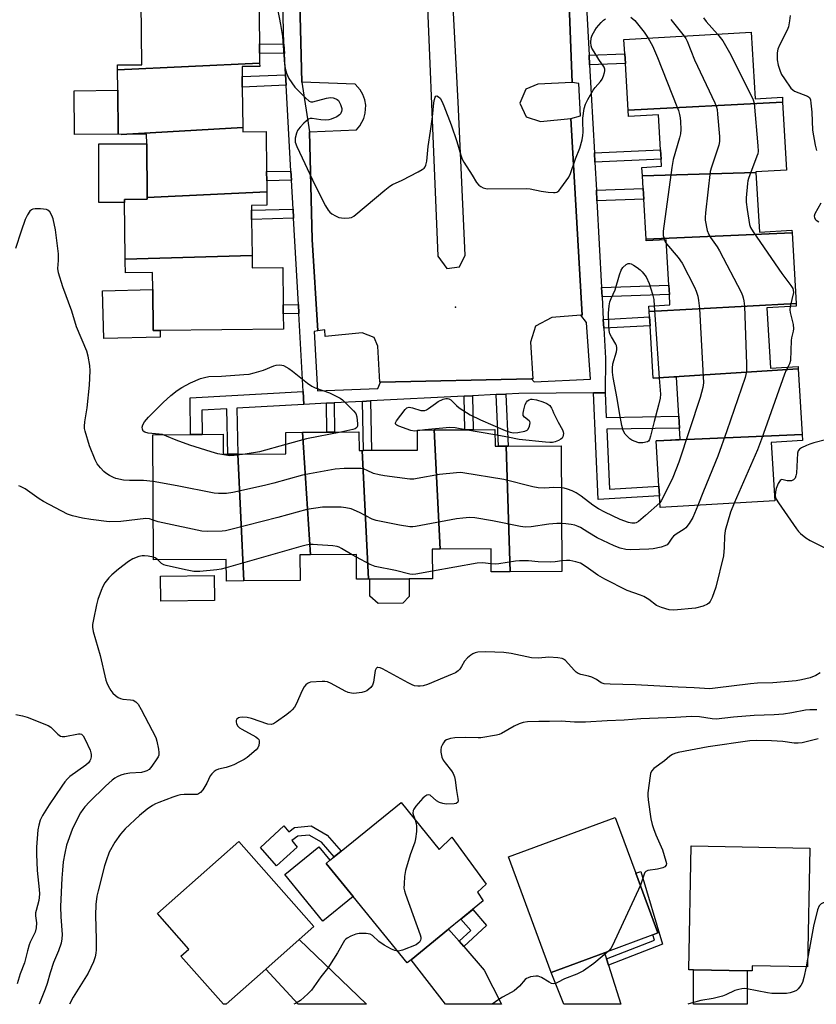
# Model space of a CAD drawing. Units: inches. Extents: x 1291763 to 1297763, y 521450 to 525450.
# Drawn here: x 1297367 to 1297629, y 521450 to 521773 of the extents above; entities that cross this region are included whole.
import ezdxf

# ---------------------------------------------------------------- set-up
doc = ezdxf.new("R2010")
doc.units = ezdxf.units.IN
doc.header["$MEASUREMENT"] = 0
for name, color, linetype in [('BLDG-Footprint', 5, 'Continuous'), ('CULTRL-Pad', 6, 'Continuous'), ('ELEV-Spot Elevation', 7, 'Continuous'), ('TRANS-Driveway', 251, 'Continuous'), ('TRANS-Non Street Sidewalk', 7, 'Continuous'), ('TRANS-Parking Lot', 4, 'Continuous'), ('TRANS-Street Sidewalk', 7, 'Continuous'), ('Undefined', 1, 'Continuous')]:
    doc.layers.add(name, color=color, linetype=linetype)

msp = doc.modelspace()

# ---------------------------------------------------------------- linework, layer by layer
at = {"layer": 'BLDG-Footprint'}
for points, elevation in [([(1297445.74, 521759.03), (1297399.03, 521756.87), (1297399.02, 521758.47), (1297407.06, 521758.55), (1297406.85, 521779.25), (1297398.39, 521779.17), (1297398.38, 521780.58), (1297445.5, 521781.92), (1297445.67, 521765.38), (1297445.7, 521762.33)], 429.22), ([(1297617.57, 521746.29), (1297566.78, 521743.59), (1297565.89, 521758.91), (1297565.7, 521762.16), (1297565.43, 521766.8), (1297607.28, 521769.24), (1297608.56, 521747.35), (1297617.48, 521747.87)], 426.77), ([(1297440.17, 521737.88), (1297400.27, 521735.67), (1297399.25, 521735.72), (1297399.1, 521750.15), (1297399.03, 521756.87), (1297445.74, 521759.03), (1297445.75, 521757.98), (1297439.96, 521757.92), (1297439.99, 521754.64), (1297440.03, 521751.21)], 429.49), ([(1297608.78, 521723.14), (1297571.5, 521722.07), (1297571.34, 521724.81), (1297577.77, 521725.18), (1297577.63, 521727.53), (1297577.45, 521730.59), (1297576.78, 521742.08), (1297566.9, 521741.51), (1297566.78, 521743.59), (1297617.57, 521746.29), (1297618.87, 521723.96), (1297608.76, 521723.37)], 425.57), ([(1297448.11, 521716.8), (1297408.82, 521714.94), (1297408.64, 521732.59), (1297408.61, 521735.73), (1297400.27, 521735.67), (1297440.17, 521737.88), (1297440.18, 521736.55), (1297447.9, 521736.63), (1297448.04, 521723.43), (1297448.07, 521720.43)], 429.82), ([(1297620.66, 521703.27), (1297572.72, 521701.2), (1297571.95, 521714.39), (1297571.74, 521717.88), (1297571.5, 521722.07), (1297608.78, 521723.14), (1297609.92, 521703.53), (1297620.61, 521704.15)], 427.25), ([(1297443.23, 521695.9), (1297401.56, 521694.65), (1297401.46, 521704.89), (1297401.37, 521713.27), (1297401.36, 521714.28), (1297408.83, 521714.36), (1297408.82, 521714.94), (1297448.11, 521716.8), (1297448.15, 521712.39), (1297443.06, 521712.34), (1297443.08, 521710.73), (1297443.11, 521707.75)], 429.65), ([(1297622.02, 521680.07), (1297573.76, 521677.5), (1297573.66, 521679.28), (1297580.55, 521679.68), (1297580.36, 521683.02), (1297580.17, 521686.18), (1297579.31, 521701.04), (1297572.75, 521700.66), (1297572.72, 521701.2), (1297620.66, 521703.27)], 426.95), ([(1297401.56, 521694.65), (1297443.23, 521695.9), (1297443.27, 521691.84), (1297453.35, 521691.95), (1297453.48, 521679.66), (1297453.51, 521676.7), (1297453.56, 521671.62), (1297413.02, 521671.2), (1297410.76, 521671.18), (1297410.62, 521684.68), (1297410.56, 521690.32), (1297401.61, 521690.22), (1297401.57, 521693.86)], 429.9), ([(1297622.7, 521658.6), (1297575.04, 521655.53), (1297574.03, 521672.82), (1297573.87, 521675.72), (1297573.76, 521677.5), (1297622.02, 521680.07), (1297622.06, 521679.27), (1297612.38, 521678.7), (1297613.53, 521658.9), (1297622.65, 521659.43)], 427.34), ([(1297623.95, 521637.11), (1297576.03, 521634.95), (1297583.91, 521635.49), (1297583.69, 521639.19), (1297583.47, 521643.05), (1297582.72, 521655.89), (1297575.04, 521655.53), (1297622.7, 521658.6)], 426.4), ([(1297438.55, 521630.63), (1297440.55, 521588.93), (1297434.81, 521588.9), (1297434.77, 521595.97), (1297410.85, 521595.83), (1297410.61, 521637), (1297422.99, 521637.07), (1297426.84, 521637.09), (1297433.7, 521637.13), (1297433.74, 521630.6), (1297435.3, 521630.61)], 428.31), ([(1297462.4, 521597.49), (1297458.96, 521597.47), (1297459.01, 521589.04), (1297440.55, 521588.93), (1297438.55, 521630.63), (1297454.35, 521630.73), (1297454.31, 521637.75), (1297459.77, 521637.78)], 426.53), ([(1297479.44, 521631.84), (1297481.52, 521589.55), (1297477.61, 521589.52), (1297477.57, 521597.58), (1297462.4, 521597.49), (1297459.77, 521637.78), (1297467.83, 521637.83), (1297470.34, 521637.84), (1297478.37, 521637.89), (1297478.41, 521631.83)], 426.73), ([(1297505.09, 521599.43), (1297502.46, 521599.42), (1297502.51, 521589.67), (1297494.81, 521589.63), (1297481.9, 521589.55), (1297481.52, 521589.55), (1297479.44, 521631.84), (1297479.86, 521631.84), (1297482.48, 521631.86), (1297497.64, 521631.95), (1297497.6, 521638.53), (1297503.12, 521638.56)], 426.29), ([(1297526.77, 521633.25), (1297528.03, 521591.94), (1297521.83, 521591.9), (1297521.78, 521599.53), (1297505.09, 521599.43), (1297503.12, 521638.56), (1297513.19, 521638.62), (1297515.85, 521638.64), (1297523.04, 521638.68), (1297523.08, 521633.23), (1297524.19, 521633.24)], 427.36), ([(1297576.03, 521634.95), (1297623.95, 521637.11), (1297624.07, 521635.07), (1297613.84, 521634.47), (1297614.96, 521615.24), (1297577.3, 521613.04), (1297577.08, 521616.9), (1297576.89, 521620.07)], 424.79), ([(1297528.03, 521591.94), (1297526.77, 521633.25), (1297527.35, 521633.26), (1297544.83, 521633.36), (1297545.07, 521592.04)], 427.48), ([(1297492.18, 521516.16), (1297504.73, 521500.75), (1297508.87, 521504.79), (1297520.17, 521489.27), (1297517.34, 521486.7), (1297519.2, 521483.83), (1297515.72, 521481), (1297511.81, 521477.81), (1297507.84, 521474.58), (1297495.48, 521464.51), (1297494.23, 521463.49), (1297476.45, 521485.31), (1297467.62, 521496.16), (1297468.82, 521497.15), (1297470.26, 521498.32), (1297472.57, 521500.19)], 420.13), ([(1297559.02, 521466.78), (1297541.55, 521460.32), (1297527.5, 521498.27), (1297562.56, 521511.25), (1297569.36, 521492.88), (1297576.61, 521473.29), (1297574.94, 521472.67)], 418.52), ([(1297434.72, 521449.86), (1297433.88, 521449.86), (1297419.87, 521465.67), (1297422.48, 521467.98), (1297412.15, 521479.64), (1297438.88, 521503.33), (1297463.58, 521475.44), (1297458.77, 521471.17), (1297447.74, 521461.4)], 421.37), ([(1297626.45, 521501.14), (1297625.7, 521462.12), (1297607.54, 521462.47), (1297607.51, 521460.8), (1297605.93, 521460.83), (1297588.3, 521461.17), (1297586.74, 521461.2), (1297587.53, 521501.9)], 416.84)]:
    msp.add_lwpolyline(points, close=True, dxfattribs=dict(at, elevation=elevation))
at = {"layer": 'CULTRL-Pad'}
for points in [[(1297399.25, 521735.72), (1297384.92, 521735.67), (1297384.78, 521750), (1297399.1, 521750.15)], [(1297401.37, 521713.27), (1297392.95, 521713.27), (1297392.95, 521732.59), (1297408.64, 521732.59), (1297408.82, 521714.94), (1297408.83, 521714.36), (1297401.36, 521714.28)], [(1297410.62, 521684.68), (1297410.76, 521671.18), (1297413.02, 521671.21), (1297413.08, 521669), (1297394.53, 521668.55), (1297394.16, 521684.29)], [(1297430.91, 521582.52), (1297413.25, 521582.34), (1297413.17, 521590.57), (1297430.82, 521590.75)], [(1297492.78, 521581.63), (1297484.63, 521581.58), (1297481.93, 521583.99), (1297481.9, 521589.55), (1297494.81, 521589.63), (1297494.84, 521583.84)], [(1297476.45, 521485.31), (1297466.47, 521477.18), (1297453.99, 521492.5), (1297465.18, 521501.62), (1297468.82, 521497.15), (1297467.62, 521496.16)]]:
    msp.add_lwpolyline(points, close=True, dxfattribs=at)
at = {"layer": 'ELEV-Spot Elevation'}
msp.add_point((1297510.14, 521678.89, 428.75), dxfattribs=at)
at = {"layer": 'TRANS-Driveway'}
for points in [[(1297511.3, 521470.57), (1297512.79, 521468.84), (1297519.53, 521461.03), (1297525.23, 521449.85), (1297506.76, 521449.85), (1297495.48, 521464.51), (1297507.84, 521474.58)], [(1297458.77, 521471.17), (1297480.88, 521449.86), (1297458.4, 521449.86), (1297447.74, 521461.4)], [(1297559.67, 521464.76), (1297560.33, 521462.66), (1297564.4, 521449.85), (1297545.68, 521449.85), (1297541.55, 521460.32), (1297559.02, 521466.78)], [(1297605.93, 521460.83), (1297605.9, 521449.84), (1297588.25, 521449.85), (1297588.3, 521461.17)]]:
    msp.add_lwpolyline(points, close=True, dxfattribs=at)
at = {"layer": 'TRANS-Non Street Sidewalk'}
for points in [[(1297453.69, 521765.32), (1297453.86, 521762.27), (1297445.7, 521762.33), (1297445.67, 521765.38)], [(1297554.15, 521758.49), (1297553.97, 521761.74), (1297565.7, 521762.16), (1297565.89, 521758.91)], [(1297454.44, 521751.81), (1297440.03, 521751.21), (1297439.99, 521754.64), (1297454.25, 521755.23)], [(1297555.86, 521726.55), (1297555.7, 521729.61), (1297577.45, 521730.59), (1297577.63, 521727.53)], [(1297456.18, 521720.6), (1297448.07, 521720.43), (1297448.04, 521723.43), (1297456.02, 521723.6)], [(1297556.54, 521713.84), (1297556.36, 521717.34), (1297571.74, 521717.88), (1297571.95, 521714.39)], [(1297456.88, 521708.09), (1297443.11, 521707.75), (1297443.08, 521710.73), (1297456.72, 521711.07)], [(1297558.24, 521682.25), (1297558.07, 521685.4), (1297580.17, 521686.18), (1297580.36, 521683.02)], [(1297458.63, 521676.81), (1297453.51, 521676.7), (1297453.48, 521679.66), (1297458.46, 521679.77)], [(1297558.79, 521671.98), (1297558.64, 521674.89), (1297573.87, 521675.72), (1297574.04, 521672.82)], [(1297460.29, 521646.97), (1297438.25, 521645.73), (1297438.55, 521630.63), (1297435.3, 521630.61), (1297435.01, 521645.54), (1297426.76, 521645.08), (1297426.84, 521637.09), (1297422.99, 521637.07), (1297422.87, 521649.06), (1297460.06, 521651.17)], [(1297512.96, 521649.62), (1297515.62, 521649.75), (1297515.85, 521638.64), (1297513.19, 521638.63)], [(1297523.5, 521650.15), (1297526.65, 521650.31), (1297527.35, 521633.26), (1297526.77, 521633.25), (1297524.19, 521633.24)], [(1297555.41, 521650.73), (1297559.24, 521650.77), (1297559.6, 521642.65), (1297583.47, 521643.05), (1297583.69, 521639.19), (1297559.77, 521638.8), (1297560.66, 521619.13), (1297576.89, 521620.07), (1297577.08, 521616.9), (1297556.98, 521615.74)], [(1297467.67, 521647.34), (1297470.18, 521647.47), (1297470.34, 521637.84), (1297467.83, 521637.83)], [(1297479.5, 521647.94), (1297482.11, 521648.07), (1297482.48, 521631.85), (1297479.86, 521631.84)], [(1297462.66, 521508.51), (1297467.96, 521505.41), (1297472.57, 521500.2), (1297470.26, 521498.32), (1297466.05, 521503.09), (1297462.01, 521505.46), (1297458.31, 521505.05), (1297456.36, 521503.7), (1297458.1, 521501.44), (1297451.23, 521495.39), (1297446.02, 521501.33), (1297453.64, 521508.49), (1297455.36, 521506.47), (1297457.24, 521507.92)], [(1297560.33, 521462.66), (1297559.67, 521464.76), (1297575.46, 521470.92), (1297574.94, 521472.67), (1297576.61, 521473.29), (1297569.36, 521492.88), (1297571.03, 521493.47), (1297578.15, 521469.61)], [(1297512.79, 521468.84), (1297511.3, 521470.57), (1297515.12, 521474.09), (1297511.81, 521477.81), (1297515.73, 521481), (1297520.31, 521475.78)]]:
    msp.add_lwpolyline(points, close=True, dxfattribs=at)
at = {"layer": 'TRANS-Parking Lot'}
msp.add_polyline3d([(1297545.87, 521818.19, 0), (1297548.45, 521752.72, 0), (1297537.18, 521752.22, 0), (1297533.17, 521750.53, 0), (1297531.24, 521745.95, 0), (1297533.31, 521741.43, 0), (1297538.04, 521739.9, 0), (1297547.94, 521740.84, 0), (1297551.72, 521676.28, 0), (1297551.23, 521676.24, 0), (1297541.72, 521675.49, 0), (1297536.4, 521672.69, 0), (1297534.72, 521667.43, 0), (1297535.47, 521655.33, 0), (1297535.05, 521655.32, 0), (1297485.44, 521654.24, 0), (1297485.21, 521654.23, 0), (1297484.54, 521666.13, 0), (1297483.4, 521668.94, 0), (1297479.37, 521670.52, 0), (1297467.28, 521669.23, 0), (1297467.17, 521671.43, 0), (1297464.84, 521671.1, 0), (1297462.98, 521701.17, 0), (1297462.07, 521736.53, 0), (1297477.51, 521737.17, 0), (1297478.7, 521738.52, 0), (1297479.97, 521740.89, 0), (1297480.45, 521742.62, 0), (1297480.59, 521745.3, 0), (1297480.28, 521747.07, 0), (1297479.66, 521748.76, 0), (1297478.76, 521750.31, 0), (1297477.08, 521752.14, 0), (1297459.58, 521752.8, 0), (1297457.9, 521822.56, 0)], dxfattribs=at)
msp.add_polyline3d([(1297504.3, 521695.63, 0), (1297507.23, 521691.61, 0), (1297511.42, 521692.2, 0), (1297513.25, 521696.01, 0), (1297510.98, 521746.3, 0), (1297507.7, 521809.34, 0), (1297505.46, 521812.76, 0), (1297501.43, 521812.54, 0), (1297499.58, 521808.96, 0)], close=True, dxfattribs=at)
at = {"layer": 'TRANS-Street Sidewalk'}
for points in [[(1297550.64, 521823.8), (1297553.97, 521761.74), (1297554.15, 521758.49), (1297555.7, 521729.61), (1297555.86, 521726.55), (1297556.36, 521717.34), (1297556.54, 521713.84), (1297558.07, 521685.4), (1297558.24, 521682.25), (1297558.64, 521674.89), (1297558.79, 521671.98), (1297559.32, 521662.15), (1297559.24, 521650.77), (1297555.41, 521650.73), (1297530.84, 521650.52), (1297526.65, 521650.31), (1297523.5, 521650.15), (1297515.62, 521649.75), (1297512.96, 521649.62), (1297482.11, 521648.07), (1297479.5, 521647.94), (1297470.18, 521647.47), (1297467.67, 521647.34), (1297460.29, 521646.97), (1297460.06, 521651.17), (1297458.63, 521676.81), (1297458.46, 521679.77), (1297456.88, 521708.09), (1297456.72, 521711.07), (1297456.18, 521720.6), (1297456.02, 521723.6), (1297454.44, 521751.81), (1297454.25, 521755.23), (1297453.86, 521762.27), (1297453.69, 521765.32), (1297452.91, 521796.86)], [(1297457.9, 521822.56), (1297459.58, 521752.8), (1297462.07, 521736.53), (1297462.98, 521701.17), (1297464.84, 521671.1), (1297463.69, 521670.93), (1297464.74, 521651.41), (1297484.61, 521652.17), (1297485.44, 521654.24), (1297535.05, 521655.32), (1297535.88, 521654.36), (1297554.44, 521655.21), (1297553.13, 521673.83), (1297551.23, 521676.24), (1297551.72, 521676.28), (1297547.94, 521740.84), (1297551.12, 521741.72), (1297550.62, 521752.43), (1297548.45, 521752.72), (1297545.87, 521818.19)]]:
    msp.add_lwpolyline(points, dxfattribs=at)
at = {"layer": 'Undefined'}
for p, q in [((1297499.97, 521638.55, 430), (1297497.61, 521638.24, 430)), ((1297523.06, 521636.94, 430), (1297513.38, 521638.63, 430)), ((1297477.57, 521596.8, 424), (1297476.17, 521597.57, 424)), ((1297625.75, 521464.71, 416), (1297625.29, 521462.12, 416))]:
    msp.add_line(p, q, dxfattribs=at)
for points, elevation in [([(1297451.64, 521776.87), (1297452.62, 521771.78), (1297453.23, 521767.85), (1297453.91, 521758.76), (1297454.14, 521757.37), (1297454.56, 521755.77), (1297454.85, 521755), (1297455.37, 521754.02), (1297457.25, 521751.22), (1297460.76, 521747.71), (1297462.05, 521746.62), (1297462.52, 521746.4), (1297463.19, 521746.36), (1297467.66, 521747.54), (1297469.05, 521747.75), (1297469.85, 521747.71), (1297470.82, 521747.38), (1297471.26, 521747.11), (1297471.63, 521746.75), (1297472.3, 521745.54), (1297472.73, 521744.21), (1297472.78, 521743.68), (1297472.68, 521743.17), (1297472.34, 521742.46), (1297472.01, 521742.05), (1297471.11, 521741.45), (1297469.29, 521740.68), (1297468.49, 521740.45), (1297467.44, 521740.36), (1297465.86, 521740.47), (1297463.01, 521740.91), (1297462.32, 521740.84), (1297461.84, 521740.62), (1297460.29, 521739.31), (1297459.02, 521738.06), (1297458.45, 521737.39), (1297458.16, 521736.9), (1297457.83, 521736.12), (1297457.41, 521734.46), (1297457.37, 521733.91), (1297457.46, 521733.15), (1297457.96, 521731.66), (1297463.94, 521718.82), (1297467.32, 521712.14), (1297468.22, 521710.73), (1297468.77, 521710.12), (1297469.43, 521709.59), (1297470.69, 521708.86), (1297471.75, 521708.39), (1297472.58, 521708.21), (1297473.72, 521708.15), (1297475.15, 521708.21), (1297475.95, 521708.39), (1297476.69, 521708.8), (1297477.39, 521709.33), (1297486.85, 521717.38), (1297488.47, 521718.66), (1297489.44, 521719.2), (1297492.51, 521720.62), (1297497.83, 521723.38), (1297499.13, 521724.1), (1297499.81, 521724.61), (1297500.13, 521725.03), (1297500.34, 521725.51), (1297500.64, 521726.87), (1297501.11, 521731.66), (1297501.91, 521736.76), (1297502.53, 521741.47), (1297502.92, 521746.05), (1297503.17, 521747.15), (1297503.44, 521747.86), (1297503.67, 521748.2), (1297503.97, 521748.3), (1297504.52, 521748.06), (1297505.04, 521747.53), (1297505.59, 521746.62), (1297506.28, 521745.08), (1297508.68, 521738.78), (1297510.51, 521733.28), (1297511.81, 521728.8), (1297512.3, 521727.54), (1297512.84, 521726.53), (1297515.56, 521722.3), (1297517.02, 521719.83), (1297517.73, 521719), (1297518.45, 521718.53), (1297519.23, 521718.15), (1297520.05, 521717.88), (1297520.63, 521717.79), (1297533.46, 521717.84), (1297534.61, 521717.74), (1297538.2, 521717), (1297540.55, 521716.69), (1297542.3, 521716.54), (1297542.85, 521716.56), (1297543.36, 521716.69), (1297543.99, 521717.15), (1297544.74, 521718.01), (1297546.5, 521720.37), (1297547.3, 521721.59), (1297547.85, 521722.87), (1297549.54, 521727.63), (1297550.91, 521731.15), (1297551.68, 521733.89), (1297551.96, 521735.28), (1297552.01, 521736.44), (1297551.93, 521739.91), (1297551.97, 521740.98), (1297552.39, 521744.21), (1297552.76, 521745.62), (1297553.53, 521747.16), (1297555.27, 521750.15), (1297555.95, 521751.06), (1297557.71, 521753.08), (1297558.23, 521753.81), (1297558.73, 521754.87), (1297559.09, 521755.97), (1297559.19, 521756.52), (1297559.19, 521757.05), (1297558.92, 521757.77), (1297557.17, 521760.32), (1297555.62, 521762.74), (1297554.92, 521763.98), (1297554.62, 521764.75), (1297554.52, 521765.84), (1297554.68, 521767.23), (1297555.04, 521768.27), (1297555.83, 521769.75), (1297556.46, 521770.67), (1297557.92, 521772.39), (1297558.71, 521773.16), (1297559.4, 521773.63)], 428), ([(1297567.72, 521774.19), (1297568.98, 521773.08), (1297572.06, 521769.27), (1297573.41, 521767.27)], 428), ([(1297580.86, 521773.39), (1297585.24, 521767.96)], 426), ([(1297591.62, 521773.92), (1297592.46, 521772.76), (1297596.15, 521768.59)], 424), ([(1297573.41, 521767.27), (1297574.78, 521764.75), (1297576.41, 521760.95), (1297582.83, 521744.85), (1297583.34, 521743.47), (1297583.71, 521742.15), (1297583.93, 521741.08), (1297584.06, 521739.92), (1297584.16, 521737.29), (1297584.01, 521735.89), (1297583.68, 521734.52), (1297581.62, 521727.44), (1297581.16, 521724.82), (1297578.35, 521703.89), (1297578.34, 521702.45), (1297578.7, 521701.01)], 428), ([(1297585.24, 521767.96), (1297585.75, 521767.17), (1297586.22, 521766.27), (1297588.66, 521760.11), (1297595.27, 521746.02), (1297595.71, 521744.92), (1297596.03, 521743.79), (1297596.22, 521742.34), (1297596.8, 521735.02), (1297596.81, 521733.28), (1297596.58, 521732.16), (1297596.09, 521730.49), (1297594.17, 521724.9), (1297593.78, 521723.47), (1297592.17, 521709.86), (1297592.07, 521708.39), (1297592.12, 521707.51), (1297592.79, 521704.07), (1297593.27, 521702.72), (1297593.88, 521701.76), (1297596.1, 521698.7), (1297596.85, 521697.44), (1297603.93, 521683.8), (1297604.41, 521682.73), (1297604.65, 521682), (1297604.86, 521680.96), (1297605, 521679.26), (1297605.66, 521660.12), (1297605.65, 521657.79), (1297605.22, 521655.76), (1297599.23, 521638.22), (1297596.23, 521629.89), (1297591.53, 521618.49), (1297589.69, 521613.76)], 426), ([(1297596.15, 521768.59), (1297597.89, 521766.39), (1297600.07, 521762.58), (1297607.49, 521748.03), (1297607.93, 521746.98), (1297608.19, 521745.9), (1297609.46, 521731.92), (1297609.52, 521730.15), (1297609.38, 521729.3), (1297609.12, 521728.47), (1297606.34, 521721.18), (1297606.13, 521720.37), (1297606, 521719.5), (1297605.62, 521714.82), (1297605.58, 521713.36), (1297605.86, 521711.03), (1297606.67, 521706.09), (1297607.06, 521705.05), (1297607.87, 521703.7), (1297617.31, 521689.96), (1297620.3, 521685.97), (1297620.9, 521685.03), (1297621.08, 521684.53), (1297621.09, 521683.72), (1297620.07, 521679.15)], 424), ([(1297410.7, 521621.58), (1297407.59, 521621.91), (1297402.93, 521621.95), (1297400.97, 521622.07), (1297398.54, 521622.58), (1297397.74, 521622.89), (1297396.44, 521623.56), (1297395.19, 521624.33), (1297394.55, 521624.88), (1297393.43, 521626.13), (1297392.4, 521627.46), (1297391.73, 521628.73), (1297389.84, 521633.3), (1297388.39, 521638.14), (1297388.22, 521639), (1297388.18, 521639.75), (1297388.32, 521641.19), (1297389.03, 521645.82), (1297389.87, 521653.23), (1297390.09, 521657.98), (1297389.99, 521659.72), (1297389.35, 521662.79), (1297388.92, 521664.44), (1297385.59, 521672.45), (1297384, 521677.54), (1297381.12, 521685.57), (1297379.64, 521690.23), (1297379.45, 521691.65), (1297379.67, 521694.26), (1297379.62, 521696.46), (1297378.64, 521704.26), (1297377.92, 521707.92), (1297377.49, 521709), (1297376.76, 521710.23), (1297376.19, 521710.78), (1297375.72, 521710.98), (1297373.75, 521711.17), (1297372.02, 521711.19), (1297371.21, 521711.1), (1297370.74, 521710.93), (1297370.2, 521710.42), (1297369.48, 521709.26), (1297368.74, 521707.75), (1297367.34, 521703.85), (1297365.56, 521698.2)], 428), ([(1297578.7, 521701.01), (1297579, 521700.33), (1297579.38, 521699.75)], 428), ([(1297579.38, 521699.75), (1297583.28, 521695.21), (1297584.59, 521693.38), (1297588.63, 521685.5), (1297589.16, 521684.15), (1297589.67, 521682.5), (1297589.97, 521681.09), (1297590.23, 521678.45), (1297591.58, 521654.09), (1297591.36, 521652.52), (1297590.46, 521649.27), (1297583.47, 521628.02), (1297581.45, 521622.9), (1297578.21, 521616.25), (1297577.64, 521615.22), (1297577.21, 521614.63)], 428), ([(1297576.96, 521655.62), (1297577.4, 521650.35), (1297577.35, 521648.97), (1297576.82, 521646.72), (1297575.35, 521641.38), (1297574.2, 521636.51), (1297573.87, 521635.44), (1297573.49, 521634.82), (1297573.16, 521634.61), (1297571.61, 521634.33), (1297570.86, 521634.3), (1297570.36, 521634.37), (1297568.79, 521634.86), (1297568.04, 521635.2), (1297567.32, 521635.69), (1297566.45, 521636.49), (1297565.87, 521637.16), (1297565.21, 521638.39), (1297564.72, 521640.05), (1297563.94, 521644.14), (1297563.25, 521648.84), (1297561.88, 521655.82), (1297561.66, 521657.5), (1297561.66, 521658.88), (1297561.78, 521660.24), (1297562.98, 521664.17), (1297563.13, 521665.01), (1297563.11, 521665.52), (1297562.95, 521666.28), (1297562.76, 521666.77), (1297561.31, 521669.17), (1297560.84, 521670.18), (1297560.54, 521671.24), (1297560.41, 521672.66), (1297560.37, 521676.97), (1297560.53, 521679.29), (1297560.76, 521680.7), (1297561.19, 521681.76), (1297562.58, 521684.61), (1297564.01, 521689.47), (1297564.56, 521691.01), (1297565.11, 521691.95), (1297566.15, 521692.89), (1297566.84, 521693.24), (1297567.32, 521693.27), (1297567.82, 521693.12), (1297568.57, 521692.72), (1297569.82, 521691.9), (1297570.77, 521691.18), (1297571.45, 521690.47), (1297572.75, 521688.87), (1297573.75, 521686.65), (1297574.81, 521683.22), (1297575.22, 521681.39), (1297575.4, 521679.38)], 430), ([(1297575.4, 521679.38), (1297575.79, 521673.36), (1297576.96, 521655.62)], 430), ([(1297620.07, 521679.15), (1297619.97, 521678.01), (1297620.02, 521677.15), (1297621.01, 521673.22), (1297621.14, 521671.83), (1297621.05, 521671.03), (1297620.52, 521668.84), (1297620.39, 521668), (1297620.14, 521661.35), (1297619.87, 521660.3), (1297619.32, 521659.23)], 424), ([(1297413.86, 521637.02), (1297412.68, 521637.21), (1297409.08, 521637.52), (1297408.03, 521637.81), (1297407.5, 521638.19), (1297407.21, 521638.77), (1297407.16, 521639.49), (1297407.35, 521640.23), (1297407.92, 521641.2), (1297409.2, 521642.8), (1297414.08, 521647.6), (1297416.59, 521649.9), (1297418.68, 521651.53), (1297420.15, 521652.54), (1297423.03, 521654.08), (1297426.29, 521655.45), (1297427.65, 521655.84), (1297429.03, 521656.07), (1297433.17, 521656.19), (1297440.53, 521656.73), (1297442.28, 521656.93), (1297443.96, 521657.33), (1297446.99, 521658.22), (1297450.38, 521659.64), (1297451.19, 521659.83), (1297452.29, 521659.95), (1297453.08, 521659.89), (1297453.6, 521659.72), (1297455.32, 521658.7), (1297456.48, 521657.92), (1297461.45, 521653.89), (1297462.86, 521652.89), (1297463.94, 521652.41), (1297468.7, 521650.7), (1297472.23, 521648.95), (1297472.92, 521648.47), (1297473.56, 521647.91), (1297476.61, 521644.82), (1297477.3, 521643.94), (1297477.68, 521642.89), (1297477.92, 521640.6), (1297477.87, 521639.81), (1297477.7, 521639.39), (1297477.11, 521638.96), (1297476.32, 521638.68), (1297472.37, 521637.86)], 430), ([(1297619.32, 521659.23), (1297618.7, 521658.24), (1297618.13, 521656.89), (1297610.66, 521635.53), (1297609.34, 521632.02), (1297601.65, 521614.46)], 424), ([(1297497.61, 521638.24), (1297496.59, 521638.17), (1297495.45, 521638.36), (1297491.5, 521639.75), (1297490.77, 521640.09), (1297490.43, 521640.36), (1297490.34, 521640.52), (1297490.37, 521640.9), (1297490.71, 521641.56), (1297493.53, 521645.33), (1297494.13, 521645.84), (1297494.83, 521646), (1297495.91, 521645.81), (1297498.72, 521645), (1297499.55, 521644.9), (1297500.06, 521644.96), (1297500.52, 521645.12), (1297501.22, 521645.55), (1297503.49, 521647.3), (1297504.44, 521647.94), (1297506.07, 521648.65), (1297506.89, 521648.88), (1297507.42, 521648.93), (1297507.89, 521648.83), (1297508.52, 521648.43), (1297510.36, 521646.55), (1297511.25, 521645.8), (1297514.95, 521643.51), (1297518.28, 521641.89), (1297526.43, 521638.4), (1297528.09, 521637.8), (1297529.1, 521637.64), (1297530.56, 521637.74), (1297532.87, 521638.16), (1297533.62, 521638.45), (1297533.99, 521638.79), (1297534.42, 521639.79), (1297534.57, 521640.87), (1297534.46, 521641.34), (1297534.34, 521641.53), (1297532.78, 521642.75), (1297532.37, 521643.32), (1297532.3, 521644.09), (1297532.5, 521645.22), (1297533.01, 521646.94), (1297533.4, 521647.71), (1297533.73, 521648.07), (1297534.34, 521648.48), (1297534.79, 521648.64), (1297535.3, 521648.67), (1297536.65, 521648.43), (1297538.82, 521647.79), (1297540.12, 521647.22), (1297541.06, 521646.6), (1297541.67, 521645.76), (1297541.98, 521645.11), (1297542.27, 521644.23), (1297543.87, 521641.06), (1297545.22, 521638.62), (1297545.49, 521637.89), (1297545.54, 521637.35), (1297545.36, 521636.29), (1297545.12, 521635.85), (1297544.73, 521635.5), (1297543.97, 521635.11), (1297542.85, 521634.69), (1297541.98, 521634.47), (1297541.1, 521634.39), (1297539.61, 521634.49), (1297530.99, 521635.44), (1297527.3, 521636.2), (1297523.06, 521636.94)], 430), ([(1297513.38, 521638.63), (1297509.95, 521639.22), (1297508.19, 521639.39), (1297499.97, 521638.55)], 430), ([(1297440.99, 521630.65), (1297437.39, 521630.17), (1297435.99, 521630.08), (1297434.58, 521630.22), (1297431.99, 521630.75), (1297429.77, 521631.37), (1297422.76, 521633.58), (1297418.32, 521635.15), (1297415.18, 521636.53), (1297413.86, 521637.02)], 430), ([(1297472.37, 521637.86), (1297461.15, 521635.64), (1297454.33, 521633.78)], 430), ([(1297454.33, 521633.78), (1297445.73, 521631.42), (1297440.99, 521630.65)], 430), ([(1297544.91, 521619.5), (1297542.42, 521619.63), (1297539.29, 521619.42), (1297537.25, 521619.52), (1297535.5, 521619.89), (1297525.96, 521622.26), (1297512.47, 521624.52), (1297511.59, 521624.57), (1297510.42, 521624.51), (1297504.87, 521623.95), (1297497.53, 521622.56), (1297496.35, 521622.41), (1297495.09, 521622.41), (1297486.76, 521623.49), (1297485.05, 521623.78), (1297483.15, 521624.29), (1297481.05, 521625.28), (1297480.03, 521625.67), (1297478.99, 521625.89), (1297477.86, 521625.94), (1297473.56, 521625.84), (1297470.6, 521625.64), (1297462.07, 521624.19), (1297459.77, 521623.65), (1297450.42, 521621.07), (1297447.36, 521620.32), (1297436.88, 521618.01), (1297434.83, 521617.7), (1297432.24, 521617.63), (1297430.79, 521617.74), (1297418.66, 521620.16), (1297410.7, 521621.58)], 428), ([(1297410.78, 521608.96), (1297409.53, 521609.33), (1297408.3, 521609.41), (1297400.1, 521608.49), (1297396.31, 521608.36), (1297390.26, 521609.16), (1297387.51, 521609.62), (1297384.29, 521610.29), (1297382.65, 521610.93), (1297374.75, 521615.03), (1297373.28, 521615.97), (1297368.75, 521619.17), (1297367.19, 521619.99), (1297366.67, 521620.17)], 426), ([(1297577.21, 521614.63), (1297572.55, 521610.48), (1297570.17, 521608.52), (1297569.49, 521608.09), (1297569.03, 521607.93), (1297568.05, 521607.92), (1297566.95, 521608.18), (1297564.22, 521609.1), (1297559.14, 521611.5), (1297557.12, 521612.62), (1297555.19, 521613.83), (1297551.41, 521616.75), (1297549.73, 521617.9), (1297548.45, 521618.51), (1297546.84, 521619.08), (1297545.75, 521619.38), (1297544.91, 521619.5)], 428), ([(1297589.69, 521613.76), (1297588.07, 521609.77), (1297586.83, 521607.81), (1297585.78, 521606.45), (1297585.18, 521605.95), (1297582.61, 521604.34), (1297581.73, 521603.66), (1297581.19, 521603.01), (1297580.12, 521601.32), (1297579.58, 521600.81), (1297578.89, 521600.44), (1297577.62, 521600.02), (1297575.07, 521599.51), (1297573.62, 521599.39), (1297567.5, 521599.18), (1297566.08, 521599.31), (1297564.15, 521599.73), (1297562.24, 521600.48), (1297556.63, 521603.09), (1297553.53, 521604.93), (1297551.15, 521606.5), (1297550.37, 521606.88), (1297549.25, 521607.24), (1297548.09, 521607.49), (1297546.36, 521607.71), (1297544.98, 521607.79)], 426), ([(1297601.65, 521614.46), (1297600.48, 521611.49), (1297598.74, 521605.54), (1297598.43, 521603.68), (1297598.39, 521599.91), (1297598.16, 521597.25), (1297595.61, 521586.95), (1297594.44, 521583.55), (1297593.8, 521582.23), (1297593.27, 521581.61), (1297592.84, 521581.27), (1297591.51, 521580.69), (1297588.92, 521580.01), (1297581.79, 521579.35), (1297580.32, 521579.46), (1297577.74, 521580.19), (1297576.11, 521580.85), (1297573.64, 521582.82), (1297571.98, 521583.8), (1297570.92, 521584.25), (1297566.51, 521585.79), (1297559.12, 521589.5), (1297556.86, 521590.82), (1297553.02, 521593.62), (1297551.2, 521594.74), (1297549.61, 521595.26), (1297547.65, 521595.64), (1297546.53, 521595.71), (1297545.05, 521595.54)], 424), ([(1297544.98, 521607.79), (1297543.36, 521607.79), (1297540.79, 521607.63), (1297534.91, 521606.73), (1297532.93, 521606.64), (1297531.48, 521606.85), (1297522.28, 521608.66), (1297516.45, 521609.63), (1297514.71, 521609.75), (1297512.45, 521609.58), (1297510.45, 521609.32), (1297496.99, 521606.81), (1297496.11, 521606.72), (1297495.03, 521606.76), (1297491.69, 521607.25), (1297484.07, 521608.79), (1297482.72, 521609.26), (1297478.51, 521611.47), (1297475.79, 521612.65), (1297474.05, 521613), (1297472.57, 521613.14), (1297470.79, 521613.2), (1297466.34, 521613.14), (1297461.23, 521612.39), (1297451.76, 521609.82), (1297436.29, 521605.84), (1297434.57, 521605.45), (1297433.41, 521605.32), (1297428.74, 521605.16), (1297426.7, 521605.27), (1297413.89, 521608.03), (1297412.44, 521608.4), (1297410.78, 521608.96)], 426), ([(1297476.17, 521597.57), (1297472.65, 521599.64), (1297471.86, 521600.02), (1297471.18, 521600.24), (1297469.79, 521600.45), (1297464.78, 521600.83), (1297463.31, 521600.91), (1297462.14, 521600.88), (1297461.02, 521600.71), (1297459.31, 521600.27), (1297434.78, 521593.25)], 424), ([(1297412.25, 521595.83), (1297411.44, 521596.52), (1297410.85, 521596.81)], 424), ([(1297434.78, 521593.25), (1297433.13, 521592.84), (1297431.68, 521592.64), (1297426.1, 521592.1), (1297424.93, 521592.03), (1297424.07, 521592.08), (1297421.4, 521592.55), (1297415.02, 521593.97), (1297414.21, 521594.27), (1297413.47, 521594.69), (1297412.25, 521595.83)], 424), ([(1297502.5, 521592.14), (1297497.04, 521591.14), (1297495.88, 521591.06), (1297495.04, 521591.16), (1297490.32, 521592.36), (1297483.65, 521593.7), (1297482.02, 521594.4), (1297477.57, 521596.8)], 424), ([(1297521.81, 521594.57), (1297518.95, 521594.9), (1297517.22, 521594.83), (1297502.5, 521592.14)], 424), ([(1297545.05, 521595.54), (1297542.79, 521595.2), (1297541.33, 521595.14), (1297537.21, 521595.23), (1297534.03, 521595.54), (1297531.15, 521595.55), (1297529.76, 521595.42), (1297524.35, 521594.55), (1297523.2, 521594.49), (1297521.81, 521594.57)], 424), ([(1297628.77, 521546.57), (1297626.46, 521546.6), (1297625.09, 521546.46), (1297620.59, 521545.57), (1297617.89, 521545.19), (1297614.82, 521544.98), (1297608.2, 521544.71), (1297601.4, 521544.15), (1297595.71, 521543.58), (1297594.41, 521543.64), (1297590.3, 521544.32), (1297587.62, 521544.41), (1297582.32, 521544.07), (1297570.94, 521543.61), (1297565.5, 521543.19), (1297559.9, 521543.01), (1297552.84, 521542.57), (1297549.18, 521542.56), (1297544.79, 521542.82), (1297540.93, 521542.72), (1297537.42, 521542.81), (1297533.71, 521542.67), (1297532.31, 521542.49), (1297530.95, 521542.01), (1297529.37, 521541.23), (1297525.24, 521538.87), (1297524.44, 521538.51), (1297523.6, 521538.27), (1297518.36, 521537.39), (1297517.49, 521537.37), (1297513.44, 521537.55), (1297509.89, 521537.4), (1297508.43, 521537.22), (1297507.08, 521536.7), (1297506.62, 521536.37), (1297506.09, 521535.76), (1297505.67, 521535.04), (1297505.36, 521534.28), (1297505.25, 521533.47), (1297505.31, 521532.65), (1297505.63, 521531), (1297506.02, 521530.07), (1297506.66, 521529.13), (1297508.72, 521526.58), (1297509.31, 521525.63), (1297509.77, 521524.62), (1297510.01, 521523.53), (1297510.42, 521520.12), (1297510.87, 521517.48), (1297510.91, 521516.68), (1297510.8, 521516.23), (1297510.34, 521515.84), (1297509.62, 521515.66), (1297507.01, 521515.64), (1297505.87, 521515.79), (1297504.83, 521516.16), (1297503.87, 521516.7), (1297501.73, 521518.53), (1297501.29, 521518.7), (1297500.65, 521518.59), (1297500.01, 521518.16), (1297499.4, 521517.56), (1297497.03, 521514.91), (1297496.38, 521513.99), (1297496.18, 521513.49), (1297496.12, 521512.7), (1297496.29, 521511.9), (1297496.8, 521510.48)], 420), ([(1297365.61, 521545.05), (1297367.78, 521544.65), (1297369.35, 521544.18), (1297376.2, 521541.48), (1297377.18, 521540.88), (1297379.41, 521538.58), (1297379.85, 521538.22), (1297380.32, 521537.96), (1297380.84, 521537.86), (1297381.68, 521537.89), (1297386.26, 521538.67), (1297386.77, 521538.69), (1297387.21, 521538.58), (1297387.73, 521538.08), (1297388.4, 521536.84), (1297390.01, 521533.34), (1297390.29, 521532.52), (1297390.37, 521531.97), (1297390.34, 521531.14), (1297390.18, 521530.33), (1297389.98, 521529.83), (1297389.48, 521529.14), (1297388.63, 521528.39), (1297383.42, 521524.72), (1297382.56, 521523.95), (1297381.68, 521522.9), (1297380.71, 521521.57), (1297376.54, 521515.35), (1297374.34, 521511.84), (1297373.63, 521510.34), (1297373.17, 521508.66), (1297372.89, 521507.22), (1297372.4, 521501.44), (1297372.4, 521499.16), (1297372.61, 521493.81), (1297373.3, 521487.58), (1297373.36, 521486.14), (1297373.33, 521484.99), (1297373.18, 521483.91), (1297372.26, 521480.7), (1297372.11, 521479.87), (1297372.14, 521478.86), (1297372.45, 521476.59), (1297372.36, 521474.94), (1297371.93, 521473.59), (1297370.3, 521470.23), (1297369.98, 521469.42), (1297369.41, 521467.44), (1297368.53, 521463.45), (1297367.03, 521459.82), (1297366.07, 521456.61)], 426), ([(1297629.24, 521537.06), (1297624.03, 521535.78), (1297622.66, 521535.62), (1297621.31, 521535.67), (1297617.66, 521536.18), (1297613.94, 521536.44), (1297608.96, 521536.5), (1297606.78, 521536.37), (1297593.11, 521534.48), (1297583.24, 521532.57), (1297582.12, 521532.28), (1297581.35, 521531.96), (1297580.5, 521531.36), (1297578.8, 521529.85), (1297575.24, 521527.28), (1297574.48, 521526.48), (1297574.18, 521525.72), (1297574, 521524.88), (1297573.25, 521519.34), (1297573.27, 521518.46), (1297573.43, 521516.99), (1297574.31, 521510.81), (1297574.67, 521508.97), (1297575.09, 521507.66), (1297575.91, 521505.57), (1297578.12, 521500.6), (1297579.23, 521496.9), (1297579.36, 521496.08), (1297579.3, 521495.59), (1297578.89, 521495.02), (1297578.17, 521494.68), (1297576.43, 521494.28), (1297573.28, 521493.76), (1297572.58, 521493.46), (1297572.24, 521493.1), (1297572.02, 521492.65), (1297571.23, 521490), (1297570.82, 521488.94)], 418), ([(1297496.8, 521510.48), (1297497.21, 521509.22), (1297497.31, 521508.37), (1297497.24, 521506.59), (1297496.99, 521504.23), (1297496.7, 521503.1), (1297495.24, 521498.95), (1297493.65, 521493.85), (1297493.36, 521491.81), (1297493.18, 521489.46), (1297493.15, 521488), (1297493.29, 521487.14), (1297493.64, 521486.02), (1297498.5, 521472.65), (1297498.7, 521471.86), (1297498.72, 521471.36), (1297498.6, 521470.89), (1297498.21, 521470.24), (1297497.86, 521469.88), (1297497.13, 521469.42), (1297492.69, 521467.67), (1297491.85, 521467.42), (1297491.08, 521467.35)], 420), ([(1297570.82, 521488.94), (1297561.68, 521469.22), (1297561.12, 521468.19), (1297560.3, 521467.26)], 418), ([(1297635.72, 521482.93), (1297634.97, 521482.74), (1297634.42, 521482.7), (1297631.64, 521483.15), (1297630.86, 521483.17), (1297630.2, 521482.89), (1297629.55, 521482.15), (1297629.04, 521480.84), (1297627.66, 521475.52), (1297625.75, 521464.71)], 416), ([(1297560.3, 521467.26), (1297555.53, 521463.25), (1297552.11, 521460.81), (1297549.99, 521459.79), (1297545.94, 521458.2), (1297543.63, 521456.97), (1297542.89, 521456.68), (1297542.25, 521456.59), (1297541.59, 521456.73), (1297540.84, 521457.11), (1297538.34, 521458.63), (1297537.3, 521459.05), (1297536.46, 521459.1), (1297535.59, 521459.01), (1297534.73, 521458.85), (1297533.92, 521458.59), (1297533.44, 521458.32), (1297533.02, 521457.95), (1297531.1, 521455.82), (1297529.4, 521454.3), (1297528.42, 521453.68), (1297525.54, 521452.18), (1297524.32, 521451.4), (1297522.15, 521449.85)], 418), ([(1297625.29, 521462.12), (1297624.58, 521458.69), (1297624.04, 521457.03), (1297623.5, 521456.07), (1297622.7, 521454.96), (1297622.13, 521454.41), (1297621.39, 521454.02), (1297620.02, 521453.61), (1297618.87, 521453.41), (1297617.37, 521453.37), (1297614.07, 521453.45), (1297612.59, 521453.64), (1297605.84, 521454.93), (1297604.96, 521455.01), (1297604.18, 521454.96), (1297603.13, 521454.74), (1297601.89, 521454.33), (1297598.87, 521452.93), (1297597.8, 521452.53), (1297594.76, 521451.8), (1297590.65, 521451.1), (1297587.5, 521450.22), (1297586.46, 521449.84)], 416)]:
    msp.add_lwpolyline(points, dxfattribs=dict(at, elevation=elevation))
for points in [[(1297620.02, 521774.69, 422), (1297619.86, 521772.97, 422), (1297619.48, 521770.97, 422), (1297619.06, 521769.87, 422), (1297616.56, 521764.96, 422), (1297615.99, 521763.67, 422), (1297615.83, 521763.14, 422), (1297615.72, 521762.33, 422), (1297615.74, 521760.11, 422), (1297616.1, 521758.42, 422), (1297616.76, 521756.47, 422), (1297617.22, 521755.39, 422), (1297618.13, 521753.92, 422), (1297620.31, 521750.86, 422), (1297620.89, 521750.26, 422), (1297621.45, 521749.91, 422), (1297625.75, 521748.22, 422), (1297626.36, 521747.74, 422), (1297626.68, 521747.04, 422), (1297626.87, 521745.92, 422), (1297627.15, 521743, 422), (1297627.42, 521737.05, 422), (1297628.28, 521732.1, 422), (1297628.69, 521730.4, 422)], [(1297630.14, 521713.03, 422), (1297628.16, 521709.57, 422), (1297627.96, 521708.82, 422), (1297628.03, 521708.31, 422), (1297628.23, 521707.83, 422), (1297628.55, 521707.43, 422), (1297629.5, 521706.91, 422)], [(1297632.05, 521635.4, 422), (1297627.86, 521634.33, 422), (1297626.49, 521633.91, 422), (1297625.39, 521633.47, 422), (1297623.8, 521632.71, 422), (1297623.11, 521632.25, 422), (1297622.72, 521631.73, 422), (1297622.5, 521630.95, 422), (1297622.1, 521624.38, 422), (1297621.95, 521623.51, 422), (1297621.65, 521622.73, 422), (1297621.15, 521622.12, 422), (1297620.47, 521621.83, 422), (1297619.09, 521621.86, 422), (1297617.32, 521622.24, 422), (1297617.11, 521622.21, 422), (1297616.77, 521621.99, 422), (1297616.07, 521620.93, 422), (1297615.42, 521619.37, 422), (1297615.2, 521618.26, 422), (1297615.13, 521616.86, 422), (1297615.21, 521616.33, 422), (1297615.41, 521615.81, 422), (1297616.17, 521614.57, 422), (1297622.09, 521606.06, 422), (1297622.83, 521605.15, 422), (1297623.42, 521604.56, 422), (1297625.15, 521603.15, 422), (1297626.57, 521602.22, 422), (1297638.14, 521596.39, 422)], [(1297410.85, 521596.81, 424), (1297409.07, 521597.14, 424), (1297407.94, 521597.22, 424), (1297407.1, 521597.2, 424), (1297405.99, 521596.94, 424), (1297404.11, 521596.22, 424), (1297402.64, 521595.3, 424), (1297399.4, 521592.84, 424), (1297397.19, 521590.95, 424), (1297396.16, 521589.93, 424), (1297394.92, 521588.34, 424), (1297394.18, 521587.12, 424), (1297393.63, 521585.8, 424), (1297392.58, 521582.81, 424), (1297392.14, 521581.13, 424), (1297391.13, 521576.3, 424), (1297390.84, 521574.6, 424), (1297390.8, 521573.74, 424), (1297391, 521572.3, 424), (1297393.31, 521564.47, 424), (1297395.24, 521556.35, 424), (1297395.52, 521555.5, 424), (1297396, 521554.48, 424), (1297396.86, 521553, 424), (1297397.53, 521552.09, 424), (1297398.36, 521551.32, 424), (1297399.29, 521550.66, 424), (1297400.03, 521550.28, 424), (1297400.81, 521550.07, 424), (1297403.32, 521549.89, 424), (1297404.13, 521549.73, 424), (1297405.07, 521549.22, 424), (1297405.8, 521548.45, 424), (1297406.83, 521546.74, 424), (1297411.58, 521537.46, 424), (1297411.93, 521536.33, 424), (1297412.48, 521533.69, 424), (1297412.64, 521532.53, 424), (1297412.61, 521531.69, 424), (1297412.43, 521531.18, 424), (1297412.01, 521530.45, 424), (1297410.32, 521528.09, 424), (1297409.39, 521527.02, 424), (1297408.72, 521526.58, 424), (1297407.99, 521526.29, 424), (1297406.95, 521526.03, 424), (1297403.14, 521525.78, 424), (1297401.21, 521525.47, 424), (1297400.16, 521525.15, 424), (1297398.9, 521524.62, 424), (1297398.17, 521524.2, 424), (1297397.25, 521523.51, 424), (1297395.08, 521521.53, 424), (1297389.79, 521516.34, 424), (1297388.26, 521514.71, 424), (1297387.6, 521513.89, 424), (1297386.88, 521512.81, 424), (1297385.53, 521510.23, 424), (1297384.15, 521507.27, 424), (1297382.27, 521502.11, 424), (1297381.69, 521499.55, 424), (1297381.19, 521496.69, 424), (1297380.91, 521493.92, 424), (1297380.73, 521491.25, 424), (1297380.35, 521481.93, 424), (1297380.42, 521478.58, 424), (1297380.83, 521472.81, 424), (1297380.79, 521471.37, 424), (1297380.54, 521469.92, 424), (1297379.64, 521467.39, 424), (1297378.01, 521463.54, 424), (1297376.93, 521460.16, 424), (1297375.93, 521456.65, 424), (1297375.3, 521454.83, 424), (1297373.32, 521449.87, 424)], [(1297629.91, 521558.72, 422), (1297628.46, 521557.9, 422), (1297626.61, 521557.16, 422), (1297623.74, 521556.4, 422), (1297621.98, 521556.1, 422), (1297614.3, 521555.45, 422), (1297609.34, 521555.33, 422), (1297606.98, 521555.16, 422), (1297595.44, 521553.67, 422), (1297593.69, 521553.53, 422), (1297588.55, 521553.88, 422), (1297583.27, 521554.03, 422), (1297569.24, 521554.78, 422), (1297560.94, 521555.03, 422), (1297558.94, 521555.19, 422), (1297557.96, 521555.52, 422), (1297556.44, 521556.57, 422), (1297554.92, 521557.29, 422), (1297553.83, 521557.64, 422), (1297551.21, 521558.19, 422), (1297550.41, 521558.49, 422), (1297549.73, 521558.98, 422), (1297549.11, 521559.58, 422), (1297546.25, 521562.78, 422), (1297545.6, 521563.26, 422), (1297545.08, 521563.45, 422), (1297543.66, 521563.66, 422), (1297540.7, 521563.85, 422), (1297537.35, 521563.58, 422), (1297535.08, 521563.63, 422), (1297528.36, 521565.07, 422), (1297526.01, 521565.46, 422), (1297520.08, 521565.62, 422), (1297517.45, 521565.5, 422), (1297516.6, 521565.36, 422), (1297515.79, 521565.04, 422), (1297515.09, 521564.58, 422), (1297514, 521563.68, 422), (1297513.06, 521562.63, 422), (1297512.07, 521560.87, 422), (1297511.48, 521560.01, 422), (1297510.94, 521559.44, 422), (1297510.04, 521558.79, 422), (1297509.04, 521558.27, 422), (1297506.41, 521557.17, 422), (1297500.88, 521554.97, 422), (1297499.51, 521554.51, 422), (1297498.51, 521554.32, 422), (1297497.72, 521554.32, 422), (1297496.66, 521554.5, 422), (1297495.86, 521554.76, 422), (1297494.52, 521555.42, 422), (1297486.07, 521560.05, 422), (1297485.29, 521560.41, 422), (1297484.57, 521560.52, 422), (1297484.37, 521560.47, 422), (1297484.04, 521560.22, 422), (1297483.72, 521559.54, 422), (1297483.12, 521555.74, 422), (1297482.78, 521554.66, 422), (1297482.28, 521553.97, 422), (1297481.66, 521553.37, 422), (1297480.96, 521552.86, 422), (1297480.45, 521552.62, 422), (1297479.33, 521552.32, 422), (1297477.58, 521552.05, 422), (1297476.72, 521551.99, 422), (1297475.9, 521552.05, 422), (1297474.86, 521552.29, 422), (1297473.84, 521552.68, 422), (1297469.29, 521555.27, 422), (1297467.98, 521555.83, 422), (1297467.14, 521555.93, 422), (1297466.26, 521555.92, 422), (1297462.46, 521555.66, 422), (1297461.92, 521555.52, 422), (1297461.46, 521555.29, 422), (1297460.89, 521554.8, 422), (1297460.4, 521554.2, 422), (1297459.73, 521552.97, 422), (1297457.76, 521548.47, 422), (1297457.15, 521547.52, 422), (1297456.44, 521546.64, 422), (1297455.83, 521546.03, 422), (1297454.66, 521545.1, 422), (1297451.28, 521542.6, 422), (1297450.28, 521542, 422), (1297449.49, 521541.79, 422), (1297448.39, 521541.91, 422), (1297443.08, 521543.71, 422), (1297441.65, 521544.09, 422), (1297439.99, 521544.19, 422), (1297439.2, 521544.12, 422), (1297438.74, 521543.99, 422), (1297438.26, 521543.56, 422), (1297438.07, 521543.14, 422), (1297437.99, 521542.69, 422), (1297438.09, 521542.04, 422), (1297438.58, 521541.25, 422), (1297439.15, 521540.72, 422), (1297439.88, 521540.25, 422), (1297444.47, 521537.69, 422), (1297445.12, 521537.2, 422), (1297445.43, 521536.81, 422), (1297445.57, 521536.36, 422), (1297445.6, 521535.86, 422), (1297445.46, 521534.84, 422), (1297445.14, 521534.11, 422), (1297444.57, 521533.45, 422), (1297441.6, 521530.91, 422), (1297440.62, 521530.29, 422), (1297439.11, 521529.48, 422), (1297437.31, 521528.58, 422), (1297436.01, 521528.07, 422), (1297434.69, 521527.68, 422), (1297432.19, 521527.11, 422), (1297431.46, 521526.77, 422), (1297430.81, 521526.3, 422), (1297430.01, 521525.58, 422), (1297429.52, 521524.95, 422), (1297428.34, 521522.5, 422), (1297427.02, 521520.3, 422), (1297426.32, 521519.44, 422), (1297425.68, 521519, 422), (1297425.21, 521518.81, 422), (1297424.72, 521518.73, 422), (1297420.92, 521518.75, 422), (1297419.74, 521518.64, 422), (1297418.89, 521518.46, 422), (1297417.22, 521517.93, 422), (1297412.56, 521516.16, 422), (1297411.5, 521515.69, 422), (1297410.49, 521515.12, 422), (1297408.81, 521513.91, 422), (1297406.24, 521511.89, 422), (1297401.59, 521507.5, 422), (1297400.01, 521505.77, 422), (1297398.11, 521503.12, 422), (1297396.33, 521499.81, 422), (1297395.3, 521497.02, 422), (1297394.79, 521495.33, 422), (1297392.64, 521487.14, 422), (1297392.24, 521485.34, 422), (1297391.89, 521482.61, 422), (1297391.77, 521479.04, 422), (1297391.98, 521471.3, 422), (1297391.98, 521467.75, 422), (1297391.87, 521466.6, 422), (1297391.66, 521465.48, 422), (1297391.17, 521463.84, 422), (1297389.37, 521460.11, 422), (1297384.48, 521452.15, 422), (1297383.26, 521449.87, 422)], [(1297491.08, 521467.35, 420), (1297490.18, 521467.52, 420), (1297489.08, 521467.92, 420), (1297486.6, 521469.33, 420), (1297484.94, 521470.45, 420), (1297482.85, 521472.44, 420), (1297482.02, 521472.88, 420), (1297480.7, 521473.13, 420), (1297478.41, 521473.15, 420), (1297477.32, 521472.89, 420), (1297475.73, 521472.22, 420), (1297474.47, 521471.55, 420), (1297474.03, 521471.22, 420), (1297473.66, 521470.79, 420), (1297471.34, 521466.72, 420), (1297468.74, 521462.59, 420), (1297468.08, 521461.66, 420), (1297465.79, 521458.92, 420), (1297462.78, 521454.51, 420), (1297461.59, 521453.26, 420), (1297459.18, 521451.15, 420), (1297457.53, 521450.12, 420), (1297456.97, 521449.86, 420)]]:
    msp.add_polyline3d(points, dxfattribs=at)

doc.saveas('drawing.dxf')
